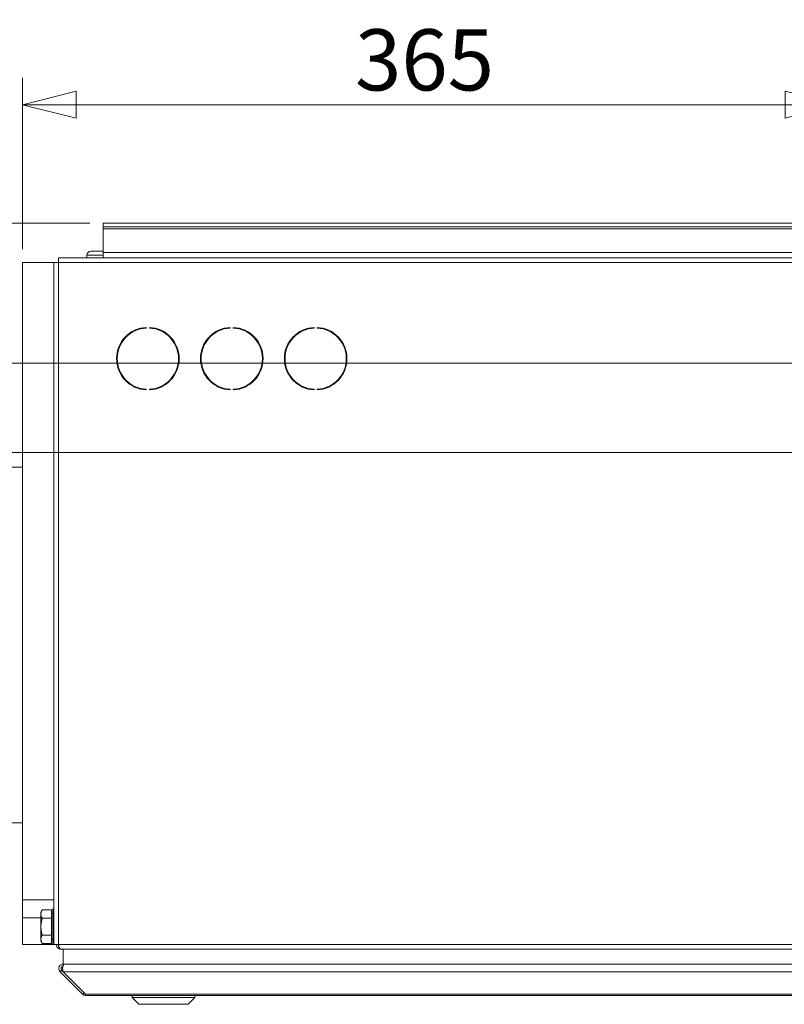
# Model space of a CAD drawing. Units: millimetres. Extents: x 298 to 4804, y 205 to 3343.
# Drawn here: x 3835 to 4177, y 1925 to 2365 of the extents above; entities that cross this region are included whole.
import ezdxf

# ---------------------------------------------------------------- set-up
doc = ezdxf.new("R2010")
doc.units = ezdxf.units.MM
doc.header["$LTSCALE"] = 12
for name, color, linetype, lineweight in [('CF Exhaust H', 7, 'Continuous', 5), ('CF Extract B', 7, 'Continuous', 5), ('CF Inlet B', 7, 'Continuous', 5), ('CF Supply H', 7, 'Continuous', 5), ('CF water Surface', 7, 'Continuous', 5)]:
    doc.layers.add(name, color=color, linetype=linetype, lineweight=lineweight)
doc.styles.add('Libre Frankling 9pkt Light', font='LibreFranklin-Light.ttf')
doc.dimstyles.new('AM salgstegninger', dxfattribs={"dimscale": 12, "dimtxt": 2.28, "dimasz": 2, "dimexe": 1, "dimexo": 0.5, "dimgap": 0.5, "dimtad": 1, "dimdec": 0, "dimrnd": 1e-08, "dimtxsty": 'Libre Frankling 9pkt Light', "dimblk": 'Filled-2', "dimcen": 0.09, "dimdle": 6, "dimclrd": 8, "dimclre": 8, "dimclrt": 7, "dimadec": 0, "dimazin": 2, "dimtfac": 1, "dimtdec": 0, "dimtmove": 0, "dimatfit": 3, "dimldrblk": 'Filled-2', "dimfxl": 0, "dimtolj": 1, "dimlwd": 0, "dimlwe": 0, "dimarcsym": 0})

# ---------------------------------------------------------------- blocks, each defined once
blk = doc.blocks.new('Filled-2')
at = {"color": 0}
for p, q in [((0, 0), (-1, 0.25)), ((-1, 0.25), (-1, -0.25)), ((-1, 0), (0, 0)), ((-1, -0.25), (0, 0))]:
    blk.add_line(p, q, dxfattribs=at)
at = {"color": 0, "flags": 128}
blk.add_lwpolyline([(-1, -0.25), (0, 0)], dxfattribs=at)
at = {"color": 0}
blk.add_solid([(-1, -0.25), (0, 0), (-1, 0.25), (-1, -0.25)], dxfattribs=at)
blk = doc.blocks.new('*D60')
at = {"layer": 'CF water Surface', "color": 8, "lineweight": 0}
for p, q in [((3836.12, 2262.81), (3836.12, 2339.36)), ((4200.9, 2177.81), (4200.9, 2339.36)), ((3860.12, 2327.36), (4176.9, 2327.36))]:
    blk.add_line(p, q, dxfattribs=at)
at = {"layer": 'CF water Surface', "color": 8, "lineweight": 0, "xscale": 24, "yscale": 24, "zscale": 24, "rotation": 180}
blk.add_blockref('Filled-2', (3836.12, 2327.36), dxfattribs=at)
at = {"layer": 'CF water Surface', "color": 8, "lineweight": 0, "xscale": 24, "yscale": 24, "zscale": 24}
blk.add_blockref('Filled-2', (4200.9, 2327.36), dxfattribs=at)
at = {"layer": 'CF water Surface', "color": 7, "lineweight": 5, "insert": (3984.71, 2347.41), "char_height": 27.36, "attachment_point": 4, "style": 'Libre Frankling 9pkt Light'}
blk.add_mtext('\\A1;365', dxfattribs=at)
blk = doc.blocks.new('*D61')
at = {"layer": 'CF water Surface', "color": 8, "lineweight": 0}
for p, q in [((3776.58, 2298.31), (3776.58, 2322.31)), ((3866.12, 2274.31), (3764.58, 2274.31)), ((3776.58, 2274.31), (3776.58, 2250.31)), ((3776.58, 2235.81), (3776.58, 2250.31)), ((3776.58, 2211.81), (3776.58, 2235.81)), ((4343.82, 2211.81), (3764.58, 2211.81)), ((3776.58, 2187.81), (3776.58, 2163.81))]:
    blk.add_line(p, q, dxfattribs=at)
at = {"layer": 'Defpoints', "color": 0}
for p in [(3776.58, 2274.31), (3872.12, 2274.31), (4349.82, 2211.81)]:
    blk.add_point(p, dxfattribs=at)
at = {"layer": 'CF water Surface', "color": 8, "lineweight": 0, "xscale": 24, "yscale": 24, "zscale": 24}
for p, rotation in [((3776.58, 2274.31), 270), ((3776.58, 2211.81), 90)]:
    blk.add_blockref('Filled-2', p, dxfattribs=dict(at, rotation=rotation))
at = {"layer": 'CF water Surface', "color": 7, "lineweight": 5, "insert": (3756.53, 2221.8), "char_height": 27.36, "attachment_point": 4, "rotation": 90, "style": 'Libre Frankling 9pkt Light'}
blk.add_mtext('\\A1;63', dxfattribs=at)
blk = doc.blocks.new('*D62')
at = {"layer": 'CF water Surface', "color": 8, "lineweight": 0}
for p, q in [((3715.59, 2235.81), (3715.59, 2259.81)), ((4343.82, 2211.81), (3703.59, 2211.81)), ((3715.59, 2211.81), (3715.59, 2171.81)), ((4194.9, 2171.81), (3703.59, 2171.81)), ((3715.59, 2147.81), (3715.59, 2123.81))]:
    blk.add_line(p, q, dxfattribs=at)
at = {"layer": 'CF water Surface', "color": 8, "lineweight": 0, "xscale": 24, "yscale": 24, "zscale": 24}
for p, rotation in [((3715.59, 2211.81), 270), ((3715.59, 2171.81), 90)]:
    blk.add_blockref('Filled-2', p, dxfattribs=dict(at, rotation=rotation))
at = {"layer": 'CF water Surface', "color": 7, "lineweight": 5, "insert": (3695.54, 2169.67), "char_height": 27.36, "attachment_point": 4, "rotation": 90, "style": 'Libre Frankling 9pkt Light'}
blk.add_mtext('\\A1;40', dxfattribs=at)

msp = doc.modelspace()

# ---------------------------------------------------------------- linework, layer by layer
at = {"layer": 'CF Exhaust H'}
for p, q in [((4539.12, 2274.31), (3872.12, 2274.31)), ((3872.12, 2272.81), (3872.12, 2274.31)), ((3872.12, 2271.81), (3872.12, 2272.81)), ((3872.12, 2272.81), (4539.12, 2272.81)), ((3872.12, 2271.81), (4539.12, 2271.81)), ((3872.12, 2261.31), (3872.12, 2271.81)), ((3852.12, 2258.81), (3852.12, 2256.81)), ((3852.12, 2258.81), (4538.97, 2258.81)), ((3852.12, 2258.81), (3852.12, 2256.81)), ((3852.12, 2258.81), (4538.97, 2258.81)), ((3872.12, 2261.31), (3872.12, 2258.81)), ((3872.12, 2261.31), (4539.12, 2261.31)), ((3836.12, 2256.81), (3850.12, 2256.81)), ((3836.12, 2256.81), (3836.12, 1971.81)), ((3850.12, 1951.81), (3850.12, 2256.81)), ((3852.12, 2256.81), (3850.12, 2256.81)), ((3850.12, 1951.81), (3850.12, 2256.81)), ((3852.12, 2256.81), (3850.12, 2256.81)), ((3852.12, 1951.81), (3852.12, 2256.81)), ((3852.12, 2256.81), (4539.12, 2256.81)), ((3852.12, 1951.81), (3852.12, 2256.81)), ((3852.12, 2256.81), (4539.12, 2256.81)), ((3836.12, 2165.31), (3815.14, 2165.31)), ((3836.12, 2006.31), (3815.14, 2006.31)), ((3836.12, 1971.81), (3836.12, 1963.81)), ((3836.12, 1971.81), (3850.12, 1971.81)), ((3836.12, 1963.81), (3844.32, 1963.81)), ((3836.12, 1963.81), (3836.12, 1951.81)), ((3844.32, 1966.31), (3844.9, 1967.32)), ((3844.32, 1966.31), (3844.32, 1965.44)), ((3844.32, 1965.44), (3844.32, 1959.81)), ((3849.02, 1967.32), (3844.9, 1967.32)), ((3849.02, 1963.56), (3844.9, 1963.56)), ((3849.02, 1967.32), (3849.02, 1963.56)), ((3849.02, 1965.51), (3849.62, 1965.51)), ((3849.02, 1963.56), (3849.02, 1956.06)), ((3844.32, 1959.81), (3844.32, 1954.18)), ((3849.02, 1956.06), (3844.9, 1956.06)), ((3849.02, 1956.06), (3849.02, 1952.31)), ((3836.12, 1951.81), (3849.62, 1951.81)), ((3844.32, 1954.18), (3844.32, 1953.31)), ((3844.32, 1953.31), (3844.9, 1952.31)), ((3849.02, 1952.31), (3844.9, 1952.31)), ((3849.02, 1954.11), (3849.62, 1954.11)), ((3850.12, 1951.81), (3852.12, 1951.81)), ((3850.12, 1951.81), (3852.12, 1951.81)), ((3852.12, 1951.81), (3852.26, 1951.81)), ((3852.12, 1951.81), (3852.26, 1951.81)), ((3852.12, 1950.81), (3852.12, 1951.81)), ((3852.39, 1950.81), (3852.12, 1950.81)), ((3852.26, 1951.81), (4539.12, 1951.81)), ((3852.26, 1951.81), (4539.12, 1951.81)), ((4538.97, 1949.81), (3853.26, 1949.81)), ((4538.97, 1949.81), (3853.26, 1949.81)), ((3854.31, 1943.11), (3854.31, 1949.81)), ((3854.31, 1942.52), (3854.31, 1943.11)), ((4531.65, 1943.06), (3854.31, 1943.11)), ((3855.01, 1943.11), (4537.94, 1943.06)), ((3853.6, 1940.4), (3852.89, 1939.7)), ((3852.89, 1939.7), (3862.89, 1929.69)), ((3854.31, 1939.7), (3853.6, 1940.4)), ((4538.65, 1939.65), (3854.31, 1939.7)), ((3864.31, 1929.69), (3854.31, 1939.7)), ((3863.6, 1930.4), (3862.89, 1929.69)), ((3864.31, 1929.69), (3864.31, 1929.11)), ((3864.31, 1929.69), (4528.65, 1929.65)), ((4528.65, 1929.06), (3864.31, 1929.11)), ((3885.16, 1928.11), (3885.16, 1929.11)), ((3913.16, 1928.1), (3913.16, 1929.1)), ((3913.16, 1928.1), (3885.16, 1928.11)), ((3888.16, 1925.11), (3885.16, 1928.11)), ((3910.16, 1925.11), (3888.16, 1925.11)), ((3910.16, 1925.11), (3913.16, 1928.1))]:
    msp.add_line(p, q, dxfattribs=at)
for centre, radius, start, end in [((3854.31, 1941.11), 1, 99.3618, 224.9962), ((3864.31, 1931.11), 2, 224.9962, 269.9962)]:
    msp.add_arc(centre, radius, start, end, dxfattribs=at)
for points in [[(3844.9, 1967.32), (3844.32, 1966.31), (3844.32, 1965.44)], [(3844.32, 1965.44), (3844.32, 1964.57), (3844.9, 1963.56)], [(3844.9, 1963.56), (3844.32, 1961.55), (3844.32, 1959.81)], [(3844.32, 1959.81), (3844.32, 1958.07), (3844.9, 1956.06)], [(3844.9, 1956.06), (3844.32, 1955.05), (3844.32, 1954.18)], [(3844.32, 1954.18), (3844.32, 1953.31), (3844.9, 1952.31)]]:
    msp.add_rational_spline(points, [1, 1.0379548493, 1], degree=2, dxfattribs=at)
for points, knots in [([(3853.26, 1949.81), (3852.88, 1949.81), (3852.52, 1950.27), (3852.36, 1950.94), (3852.29, 1951.21), (3852.26, 1951.51), (3852.26, 1951.81)], [1.570796, 1.570796, 1.570796, 1.570796, 2.690008, 2.690008, 2.690008, 3.141593, 3.141593, 3.141593, 3.141593]), ([(3853.26, 1949.81), (3852.88, 1949.81), (3852.52, 1950.27), (3852.36, 1950.94), (3852.29, 1951.21), (3852.26, 1951.51), (3852.26, 1951.81)], [1.570796, 1.570796, 1.570796, 1.570796, 2.690008, 2.690008, 2.690008, 3.141593, 3.141593, 3.141593, 3.141593]), ([(3854.31, 1943.11), (3853.56, 1943.11), (3852.83, 1942.66), (3852.51, 1941.99), (3852.19, 1941.33), (3852.27, 1940.49), (3852.71, 1939.91), (3852.76, 1939.83), (3852.83, 1939.76), (3852.89, 1939.7)], [-1.570796, -1.570796, -1.570796, -1.570796, -0.453162, -0.453162, -0.453162, 0.645641, 0.645641, 0.645641, 0.785398, 0.785398, 0.785398, 0.785398]), ([(3854.31, 1939.7), (3854.05, 1940.21), (3853.95, 1941.03), (3854.06, 1941.72), (3854.18, 1942.43), (3854.5, 1942.99), (3854.87, 1943.09), (3854.92, 1943.1), (3854.97, 1943.11), (3855.01, 1943.11)], [-0.785398, -0.785398, -0.785398, -0.785398, 0.312687, 0.312687, 0.312687, 1.430486, 1.430486, 1.430486, 1.570796, 1.570796, 1.570796, 1.570796])]:
    msp.add_open_spline(points, degree=3, knots=knots, dxfattribs=at)
at = {"layer": 'CF Extract B'}
for p, q in [((4539.12, 2274.31), (3872.12, 2274.31)), ((3872.12, 2272.81), (3872.12, 2274.31)), ((3872.12, 2271.81), (3872.12, 2272.81)), ((3872.12, 2272.81), (4539.12, 2272.81)), ((3872.12, 2271.81), (4539.12, 2271.81)), ((3872.12, 2261.31), (3872.12, 2271.81)), ((3852.12, 2258.81), (3852.12, 2256.81)), ((3852.12, 2258.81), (4538.97, 2258.81)), ((3852.12, 2258.81), (3852.12, 2256.81)), ((3852.12, 2258.81), (4538.97, 2258.81)), ((3872.12, 2261.31), (3872.12, 2258.81)), ((3872.12, 2261.31), (4539.12, 2261.31)), ((3836.12, 2256.81), (3850.12, 2256.81)), ((3836.12, 2256.81), (3836.12, 1971.81)), ((3850.12, 1951.81), (3850.12, 2256.81)), ((3852.12, 2256.81), (3850.12, 2256.81)), ((3850.12, 1951.81), (3850.12, 2256.81)), ((3852.12, 2256.81), (3850.12, 2256.81)), ((3852.12, 1951.81), (3852.12, 2256.81)), ((3852.12, 2256.81), (4539.12, 2256.81)), ((3852.12, 1951.81), (3852.12, 2256.81)), ((3852.12, 2256.81), (4539.12, 2256.81)), ((3836.12, 1971.81), (3836.12, 1963.81)), ((3836.12, 1971.81), (3850.12, 1971.81)), ((3836.12, 1963.81), (3844.32, 1963.81)), ((3836.12, 1963.81), (3836.12, 1951.81)), ((3844.32, 1966.31), (3844.9, 1967.32)), ((3844.32, 1966.31), (3844.32, 1965.44)), ((3844.32, 1965.44), (3844.32, 1959.81)), ((3849.02, 1967.32), (3844.9, 1967.32)), ((3849.02, 1963.56), (3844.9, 1963.56)), ((3849.02, 1967.32), (3849.02, 1963.56)), ((3849.02, 1965.51), (3849.62, 1965.51)), ((3849.02, 1963.56), (3849.02, 1956.06)), ((3844.32, 1959.81), (3844.32, 1954.18)), ((3849.02, 1956.06), (3844.9, 1956.06)), ((3849.02, 1956.06), (3849.02, 1952.31)), ((3836.12, 1951.81), (3849.62, 1951.81)), ((3844.32, 1954.18), (3844.32, 1953.31)), ((3844.32, 1953.31), (3844.9, 1952.31)), ((3849.02, 1952.31), (3844.9, 1952.31)), ((3849.02, 1954.11), (3849.62, 1954.11)), ((3850.12, 1951.81), (3852.12, 1951.81)), ((3850.12, 1951.81), (3852.12, 1951.81)), ((3852.12, 1951.81), (3852.26, 1951.81)), ((3852.12, 1951.81), (3852.26, 1951.81)), ((3852.12, 1950.81), (3852.12, 1951.81)), ((3852.39, 1950.81), (3852.12, 1950.81)), ((3852.26, 1951.81), (4539.12, 1951.81)), ((3852.26, 1951.81), (4539.12, 1951.81)), ((4538.97, 1949.81), (3853.26, 1949.81)), ((4538.97, 1949.81), (3853.26, 1949.81)), ((3854.31, 1943.11), (3854.31, 1949.81)), ((3854.31, 1942.52), (3854.31, 1943.11)), ((4531.65, 1943.06), (3854.31, 1943.11)), ((3855.01, 1943.11), (4537.94, 1943.06)), ((3853.6, 1940.4), (3852.89, 1939.7)), ((3852.89, 1939.7), (3862.89, 1929.69)), ((3854.31, 1939.7), (3853.6, 1940.4)), ((4538.65, 1939.65), (3854.31, 1939.7)), ((3864.31, 1929.69), (3854.31, 1939.7)), ((3863.6, 1930.4), (3862.89, 1929.69)), ((3864.31, 1929.69), (3864.31, 1929.11)), ((3864.31, 1929.69), (4528.65, 1929.65)), ((4528.65, 1929.06), (3864.31, 1929.11)), ((3885.16, 1928.11), (3885.16, 1929.11)), ((3913.16, 1928.1), (3913.16, 1929.1)), ((3913.16, 1928.1), (3885.16, 1928.11)), ((3888.16, 1925.11), (3885.16, 1928.11)), ((3910.16, 1925.11), (3888.16, 1925.11)), ((3910.16, 1925.11), (3913.16, 1928.1))]:
    msp.add_line(p, q, dxfattribs=at)
for centre, radius, start, end in [((3854.31, 1941.11), 1, 99.3618, 224.9962), ((3864.31, 1931.11), 2, 224.9962, 269.9962)]:
    msp.add_arc(centre, radius, start, end, dxfattribs=at)
for points in [[(3844.9, 1967.32), (3844.32, 1966.31), (3844.32, 1965.44)], [(3844.32, 1965.44), (3844.32, 1964.57), (3844.9, 1963.56)], [(3844.9, 1963.56), (3844.32, 1961.55), (3844.32, 1959.81)], [(3844.32, 1959.81), (3844.32, 1958.07), (3844.9, 1956.06)], [(3844.9, 1956.06), (3844.32, 1955.05), (3844.32, 1954.18)], [(3844.32, 1954.18), (3844.32, 1953.31), (3844.9, 1952.31)]]:
    msp.add_rational_spline(points, [1, 1.0379548493, 1], degree=2, dxfattribs=at)
for points, knots in [([(3853.26, 1949.81), (3852.88, 1949.81), (3852.52, 1950.27), (3852.36, 1950.94), (3852.29, 1951.21), (3852.26, 1951.51), (3852.26, 1951.81)], [1.570796, 1.570796, 1.570796, 1.570796, 2.690008, 2.690008, 2.690008, 3.141593, 3.141593, 3.141593, 3.141593]), ([(3853.26, 1949.81), (3852.88, 1949.81), (3852.52, 1950.27), (3852.36, 1950.94), (3852.29, 1951.21), (3852.26, 1951.51), (3852.26, 1951.81)], [1.570796, 1.570796, 1.570796, 1.570796, 2.690008, 2.690008, 2.690008, 3.141593, 3.141593, 3.141593, 3.141593]), ([(3854.31, 1943.11), (3853.56, 1943.11), (3852.83, 1942.66), (3852.51, 1941.99), (3852.19, 1941.33), (3852.27, 1940.49), (3852.71, 1939.91), (3852.76, 1939.83), (3852.83, 1939.76), (3852.89, 1939.7)], [-1.570796, -1.570796, -1.570796, -1.570796, -0.453162, -0.453162, -0.453162, 0.645641, 0.645641, 0.645641, 0.785398, 0.785398, 0.785398, 0.785398]), ([(3854.31, 1939.7), (3854.05, 1940.21), (3853.95, 1941.03), (3854.06, 1941.72), (3854.18, 1942.43), (3854.5, 1942.99), (3854.87, 1943.09), (3854.92, 1943.1), (3854.97, 1943.11), (3855.01, 1943.11)], [-0.785398, -0.785398, -0.785398, -0.785398, 0.312687, 0.312687, 0.312687, 1.430486, 1.430486, 1.430486, 1.570796, 1.570796, 1.570796, 1.570796])]:
    msp.add_open_spline(points, degree=3, knots=knots, dxfattribs=at)
at = {"layer": 'CF Inlet B'}
for p, q in [((4539.12, 2274.31), (3872.12, 2274.31)), ((3872.12, 2272.81), (3872.12, 2274.31)), ((3872.12, 2271.81), (3872.12, 2272.81)), ((3872.12, 2272.81), (4539.12, 2272.81)), ((3872.12, 2271.81), (4539.12, 2271.81)), ((3872.12, 2261.31), (3872.12, 2271.81)), ((3852.12, 2258.81), (3852.12, 2256.81)), ((3852.12, 2258.81), (4538.97, 2258.81)), ((3852.12, 2258.81), (3852.12, 2256.81)), ((3852.12, 2258.81), (4538.97, 2258.81)), ((3872.12, 2261.31), (3872.12, 2258.81)), ((3872.12, 2261.31), (4539.12, 2261.31)), ((3836.12, 2256.81), (3850.12, 2256.81)), ((3836.12, 2256.81), (3836.12, 1971.81)), ((3850.12, 1951.81), (3850.12, 2256.81)), ((3852.12, 2256.81), (3850.12, 2256.81)), ((3850.12, 1951.81), (3850.12, 2256.81)), ((3852.12, 2256.81), (3850.12, 2256.81)), ((3852.12, 1951.81), (3852.12, 2256.81)), ((3852.12, 2256.81), (4539.12, 2256.81)), ((3852.12, 1951.81), (3852.12, 2256.81)), ((3852.12, 2256.81), (4539.12, 2256.81)), ((3836.12, 1971.81), (3836.12, 1963.81)), ((3836.12, 1971.81), (3850.12, 1971.81)), ((3836.12, 1963.81), (3844.32, 1963.81)), ((3836.12, 1963.81), (3836.12, 1951.81)), ((3844.32, 1966.31), (3844.9, 1967.32)), ((3844.32, 1966.31), (3844.32, 1965.44)), ((3844.32, 1965.44), (3844.32, 1959.81)), ((3849.02, 1967.32), (3844.9, 1967.32)), ((3849.02, 1963.56), (3844.9, 1963.56)), ((3849.02, 1967.32), (3849.02, 1963.56)), ((3849.02, 1965.51), (3849.62, 1965.51)), ((3849.02, 1963.56), (3849.02, 1956.06)), ((3844.32, 1959.81), (3844.32, 1954.18)), ((3849.02, 1956.06), (3844.9, 1956.06)), ((3849.02, 1956.06), (3849.02, 1952.31)), ((3836.12, 1951.81), (3849.62, 1951.81)), ((3844.32, 1954.18), (3844.32, 1953.31)), ((3844.32, 1953.31), (3844.9, 1952.31)), ((3849.02, 1952.31), (3844.9, 1952.31)), ((3849.02, 1954.11), (3849.62, 1954.11)), ((3850.12, 1951.81), (3852.12, 1951.81)), ((3850.12, 1951.81), (3852.12, 1951.81)), ((3852.12, 1951.81), (3852.26, 1951.81)), ((3852.12, 1951.81), (3852.26, 1951.81)), ((3852.12, 1950.81), (3852.12, 1951.81)), ((3852.39, 1950.81), (3852.12, 1950.81)), ((3852.26, 1951.81), (4539.12, 1951.81)), ((3852.26, 1951.81), (4539.12, 1951.81)), ((4538.97, 1949.81), (3853.26, 1949.81)), ((4538.97, 1949.81), (3853.26, 1949.81)), ((3854.31, 1943.11), (3854.31, 1949.81)), ((3854.31, 1942.52), (3854.31, 1943.11)), ((4531.65, 1943.06), (3854.31, 1943.11)), ((3855.01, 1943.11), (4537.94, 1943.06)), ((3853.6, 1940.4), (3852.89, 1939.7)), ((3852.89, 1939.7), (3862.89, 1929.69)), ((3854.31, 1939.7), (3853.6, 1940.4)), ((4538.65, 1939.65), (3854.31, 1939.7)), ((3864.31, 1929.69), (3854.31, 1939.7)), ((3863.6, 1930.4), (3862.89, 1929.69)), ((3864.31, 1929.69), (3864.31, 1929.11)), ((3864.31, 1929.69), (4528.65, 1929.65)), ((4528.65, 1929.06), (3864.31, 1929.11)), ((3885.16, 1928.11), (3885.16, 1929.11)), ((3913.16, 1928.1), (3913.16, 1929.1)), ((3913.16, 1928.1), (3885.16, 1928.11)), ((3888.16, 1925.11), (3885.16, 1928.11)), ((3910.16, 1925.11), (3888.16, 1925.11)), ((3910.16, 1925.11), (3913.16, 1928.1))]:
    msp.add_line(p, q, dxfattribs=at)
for centre, radius, start, end in [((3854.31, 1941.11), 1, 99.3618, 224.9962), ((3864.31, 1931.11), 2, 224.9962, 269.9962)]:
    msp.add_arc(centre, radius, start, end, dxfattribs=at)
for points in [[(3844.9, 1967.32), (3844.32, 1966.31), (3844.32, 1965.44)], [(3844.32, 1965.44), (3844.32, 1964.57), (3844.9, 1963.56)], [(3844.9, 1963.56), (3844.32, 1961.55), (3844.32, 1959.81)], [(3844.32, 1959.81), (3844.32, 1958.07), (3844.9, 1956.06)], [(3844.9, 1956.06), (3844.32, 1955.05), (3844.32, 1954.18)], [(3844.32, 1954.18), (3844.32, 1953.31), (3844.9, 1952.31)]]:
    msp.add_rational_spline(points, [1, 1.0379548493, 1], degree=2, dxfattribs=at)
for points, knots in [([(3853.26, 1949.81), (3852.88, 1949.81), (3852.52, 1950.27), (3852.36, 1950.94), (3852.29, 1951.21), (3852.26, 1951.51), (3852.26, 1951.81)], [1.570796, 1.570796, 1.570796, 1.570796, 2.690008, 2.690008, 2.690008, 3.141593, 3.141593, 3.141593, 3.141593]), ([(3853.26, 1949.81), (3852.88, 1949.81), (3852.52, 1950.27), (3852.36, 1950.94), (3852.29, 1951.21), (3852.26, 1951.51), (3852.26, 1951.81)], [1.570796, 1.570796, 1.570796, 1.570796, 2.690008, 2.690008, 2.690008, 3.141593, 3.141593, 3.141593, 3.141593]), ([(3854.31, 1943.11), (3853.56, 1943.11), (3852.83, 1942.66), (3852.51, 1941.99), (3852.19, 1941.33), (3852.27, 1940.49), (3852.71, 1939.91), (3852.76, 1939.83), (3852.83, 1939.76), (3852.89, 1939.7)], [-1.570796, -1.570796, -1.570796, -1.570796, -0.453162, -0.453162, -0.453162, 0.645641, 0.645641, 0.645641, 0.785398, 0.785398, 0.785398, 0.785398]), ([(3854.31, 1939.7), (3854.05, 1940.21), (3853.95, 1941.03), (3854.06, 1941.72), (3854.18, 1942.43), (3854.5, 1942.99), (3854.87, 1943.09), (3854.92, 1943.1), (3854.97, 1943.11), (3855.01, 1943.11)], [-0.785398, -0.785398, -0.785398, -0.785398, 0.312687, 0.312687, 0.312687, 1.430486, 1.430486, 1.430486, 1.570796, 1.570796, 1.570796, 1.570796])]:
    msp.add_open_spline(points, degree=3, knots=knots, dxfattribs=at)
at = {"layer": 'CF Supply H'}
for p, q in [((4539.12, 2274.31), (3872.12, 2274.31)), ((3872.12, 2272.81), (3872.12, 2274.31)), ((3872.12, 2271.81), (3872.12, 2272.81)), ((3872.12, 2272.81), (4539.12, 2272.81)), ((3872.12, 2271.81), (4539.12, 2271.81)), ((3872.12, 2261.31), (3872.12, 2271.81)), ((3852.12, 2258.81), (3852.12, 2256.81)), ((3852.12, 2258.81), (4538.97, 2258.81)), ((3852.12, 2258.81), (3852.12, 2256.81)), ((3852.12, 2258.81), (4538.97, 2258.81)), ((3872.12, 2261.31), (3872.12, 2258.81)), ((3872.12, 2261.31), (4539.12, 2261.31)), ((3836.12, 2256.81), (3850.12, 2256.81)), ((3836.12, 2256.81), (3836.12, 1971.81)), ((3850.12, 1951.81), (3850.12, 2256.81)), ((3852.12, 2256.81), (3850.12, 2256.81)), ((3850.12, 1951.81), (3850.12, 2256.81)), ((3852.12, 2256.81), (3850.12, 2256.81)), ((3852.12, 1951.81), (3852.12, 2256.81)), ((3852.12, 2256.81), (4539.12, 2256.81)), ((3852.12, 1951.81), (3852.12, 2256.81)), ((3852.12, 2256.81), (4539.12, 2256.81)), ((3836.12, 2165.31), (3813.64, 2165.31)), ((3836.12, 2006.31), (3813.64, 2006.31)), ((3836.12, 1971.81), (3836.12, 1963.81)), ((3836.12, 1971.81), (3850.12, 1971.81)), ((3836.12, 1963.81), (3844.32, 1963.81)), ((3836.12, 1963.81), (3836.12, 1951.81)), ((3844.32, 1966.31), (3844.9, 1967.32)), ((3844.32, 1966.31), (3844.32, 1965.44)), ((3844.32, 1965.44), (3844.32, 1959.81)), ((3849.02, 1967.32), (3844.9, 1967.32)), ((3849.02, 1963.56), (3844.9, 1963.56)), ((3849.02, 1967.32), (3849.02, 1963.56)), ((3849.02, 1965.51), (3849.62, 1965.51)), ((3849.02, 1963.56), (3849.02, 1956.06)), ((3844.32, 1959.81), (3844.32, 1954.18)), ((3849.02, 1956.06), (3844.9, 1956.06)), ((3849.02, 1956.06), (3849.02, 1952.31)), ((3836.12, 1951.81), (3849.62, 1951.81)), ((3844.32, 1954.18), (3844.32, 1953.31)), ((3844.32, 1953.31), (3844.9, 1952.31)), ((3849.02, 1952.31), (3844.9, 1952.31)), ((3849.02, 1954.11), (3849.62, 1954.11)), ((3850.12, 1951.81), (3852.12, 1951.81)), ((3850.12, 1951.81), (3852.12, 1951.81)), ((3852.12, 1951.81), (3852.26, 1951.81)), ((3852.12, 1951.81), (3852.26, 1951.81)), ((3852.12, 1950.81), (3852.12, 1951.81)), ((3852.39, 1950.81), (3852.12, 1950.81)), ((3852.26, 1951.81), (4539.12, 1951.81)), ((3852.26, 1951.81), (4539.12, 1951.81)), ((4538.97, 1949.81), (3853.26, 1949.81)), ((4538.97, 1949.81), (3853.26, 1949.81)), ((3854.31, 1943.11), (3854.31, 1949.81)), ((3854.31, 1942.52), (3854.31, 1943.11)), ((4531.65, 1943.06), (3854.31, 1943.11)), ((3855.01, 1943.11), (4537.94, 1943.06)), ((3853.6, 1940.4), (3852.89, 1939.7)), ((3852.89, 1939.7), (3862.89, 1929.69)), ((3854.31, 1939.7), (3853.6, 1940.4)), ((4538.65, 1939.65), (3854.31, 1939.7)), ((3864.31, 1929.69), (3854.31, 1939.7)), ((3863.6, 1930.4), (3862.89, 1929.69)), ((3864.31, 1929.69), (3864.31, 1929.11)), ((3864.31, 1929.69), (4528.65, 1929.65)), ((4528.65, 1929.06), (3864.31, 1929.11)), ((3885.16, 1928.11), (3885.16, 1929.11)), ((3913.16, 1928.1), (3913.16, 1929.1)), ((3913.16, 1928.1), (3885.16, 1928.11)), ((3888.16, 1925.11), (3885.16, 1928.11)), ((3910.16, 1925.11), (3888.16, 1925.11)), ((3910.16, 1925.11), (3913.16, 1928.1))]:
    msp.add_line(p, q, dxfattribs=at)
for centre, radius, start, end in [((3854.31, 1941.11), 1, 99.3618, 224.9962), ((3864.31, 1931.11), 2, 224.9962, 269.9962)]:
    msp.add_arc(centre, radius, start, end, dxfattribs=at)
for points in [[(3844.9, 1967.32), (3844.32, 1966.31), (3844.32, 1965.44)], [(3844.32, 1965.44), (3844.32, 1964.57), (3844.9, 1963.56)], [(3844.9, 1963.56), (3844.32, 1961.55), (3844.32, 1959.81)], [(3844.32, 1959.81), (3844.32, 1958.07), (3844.9, 1956.06)], [(3844.9, 1956.06), (3844.32, 1955.05), (3844.32, 1954.18)], [(3844.32, 1954.18), (3844.32, 1953.31), (3844.9, 1952.31)]]:
    msp.add_rational_spline(points, [1, 1.0379548493, 1], degree=2, dxfattribs=at)
for points, knots in [([(3853.26, 1949.81), (3852.88, 1949.81), (3852.52, 1950.27), (3852.36, 1950.94), (3852.29, 1951.21), (3852.26, 1951.51), (3852.26, 1951.81)], [1.570796, 1.570796, 1.570796, 1.570796, 2.690008, 2.690008, 2.690008, 3.141593, 3.141593, 3.141593, 3.141593]), ([(3853.26, 1949.81), (3852.88, 1949.81), (3852.52, 1950.27), (3852.36, 1950.94), (3852.29, 1951.21), (3852.26, 1951.51), (3852.26, 1951.81)], [1.570796, 1.570796, 1.570796, 1.570796, 2.690008, 2.690008, 2.690008, 3.141593, 3.141593, 3.141593, 3.141593]), ([(3854.31, 1943.11), (3853.56, 1943.11), (3852.83, 1942.66), (3852.51, 1941.99), (3852.19, 1941.33), (3852.27, 1940.49), (3852.71, 1939.91), (3852.76, 1939.83), (3852.83, 1939.76), (3852.89, 1939.7)], [-1.570796, -1.570796, -1.570796, -1.570796, -0.453162, -0.453162, -0.453162, 0.645641, 0.645641, 0.645641, 0.785398, 0.785398, 0.785398, 0.785398]), ([(3854.31, 1939.7), (3854.05, 1940.21), (3853.95, 1941.03), (3854.06, 1941.72), (3854.18, 1942.43), (3854.5, 1942.99), (3854.87, 1943.09), (3854.92, 1943.1), (3854.97, 1943.11), (3855.01, 1943.11)], [-0.785398, -0.785398, -0.785398, -0.785398, 0.312687, 0.312687, 0.312687, 1.430486, 1.430486, 1.430486, 1.570796, 1.570796, 1.570796, 1.570796])]:
    msp.add_open_spline(points, degree=3, knots=knots, dxfattribs=at)
at = {"layer": 'CF water Surface'}
for p, q in [((4539.12, 2274.31), (3872.12, 2274.31)), ((3872.12, 2272.81), (3872.12, 2274.31)), ((3872.12, 2271.81), (3872.12, 2272.81)), ((3872.12, 2272.81), (4539.12, 2272.81)), ((3872.12, 2271.81), (4539.12, 2271.81)), ((3872.12, 2261.31), (3872.12, 2271.81)), ((3852.12, 2258.81), (3852.12, 2256.81)), ((3852.12, 2258.81), (4538.97, 2258.81)), ((3852.12, 2258.81), (3852.12, 2256.81)), ((3852.12, 2258.81), (4538.97, 2258.81)), ((3864.87, 2260.11), (3872.12, 2260.11)), ((3864.87, 2260.11), (3864.87, 2258.81)), ((3866.57, 2261.81), (3872.12, 2261.81)), ((3872.12, 2261.31), (3872.12, 2258.81)), ((3872.12, 2261.31), (4539.12, 2261.31)), ((3836.12, 2256.81), (3850.12, 2256.81)), ((3836.12, 2256.81), (3836.12, 1971.81)), ((3850.12, 1951.81), (3850.12, 2256.81)), ((3852.12, 2256.81), (3850.12, 2256.81)), ((3850.12, 1951.81), (3850.12, 2256.81)), ((3852.12, 2256.81), (3850.12, 2256.81)), ((3852.12, 1951.81), (3852.12, 2256.81)), ((3852.12, 2256.81), (4539.12, 2256.81)), ((3852.12, 1951.81), (3852.12, 2256.81)), ((3852.12, 2256.81), (4539.12, 2256.81)), ((3891.42, 2227.79), (3891.42, 2227.49)), ((3891.42, 2227.79), (3891.42, 2227.49)), ((3892.82, 2227.49), (3892.82, 2227.79)), ((3892.82, 2227.49), (3892.82, 2227.79)), ((3928.92, 2227.79), (3928.92, 2227.49)), ((3928.92, 2227.79), (3928.92, 2227.49)), ((3930.32, 2227.49), (3930.32, 2227.79)), ((3930.32, 2227.49), (3930.32, 2227.79)), ((3966.42, 2227.79), (3966.42, 2227.49)), ((3966.42, 2227.79), (3966.42, 2227.49)), ((3967.82, 2227.49), (3967.82, 2227.79)), ((3967.82, 2227.49), (3967.82, 2227.79)), ((3891.42, 2200.13), (3891.42, 2199.83)), ((3891.42, 2200.13), (3891.42, 2199.83)), ((3892.82, 2199.83), (3892.82, 2200.13)), ((3892.82, 2199.83), (3892.82, 2200.13)), ((3928.92, 2200.13), (3928.92, 2199.83)), ((3928.92, 2200.13), (3928.92, 2199.83)), ((3930.32, 2199.83), (3930.32, 2200.13)), ((3930.32, 2199.83), (3930.32, 2200.13)), ((3966.42, 2200.13), (3966.42, 2199.83)), ((3966.42, 2200.13), (3966.42, 2199.83)), ((3967.82, 2199.83), (3967.82, 2200.13)), ((3967.82, 2199.83), (3967.82, 2200.13)), ((3836.12, 1971.81), (3836.12, 1963.81)), ((3836.12, 1971.81), (3850.12, 1971.81)), ((3836.12, 1963.81), (3844.32, 1963.81)), ((3836.12, 1963.81), (3836.12, 1951.81)), ((3844.32, 1966.31), (3844.9, 1967.32)), ((3844.32, 1966.31), (3844.32, 1965.44)), ((3844.32, 1965.44), (3844.32, 1959.81)), ((3849.02, 1967.32), (3844.9, 1967.32)), ((3849.02, 1963.56), (3844.9, 1963.56)), ((3849.02, 1967.32), (3849.02, 1963.56)), ((3849.02, 1965.51), (3849.62, 1965.51)), ((3849.02, 1963.56), (3849.02, 1956.06)), ((3849.62, 1951.81), (3849.62, 1967.81)), ((3849.62, 1967.81), (3850.12, 1967.81)), ((3844.32, 1959.81), (3844.32, 1954.18)), ((3849.02, 1956.06), (3844.9, 1956.06)), ((3849.02, 1956.06), (3849.02, 1952.31)), ((3836.12, 1951.81), (3849.62, 1951.81)), ((3844.32, 1954.18), (3844.32, 1953.31)), ((3844.32, 1953.31), (3844.9, 1952.31)), ((3849.02, 1952.31), (3844.9, 1952.31)), ((3849.02, 1954.11), (3849.62, 1954.11)), ((3849.62, 1951.81), (3850.12, 1951.81)), ((3850.12, 1951.81), (3852.12, 1951.81)), ((3850.12, 1951.81), (3852.12, 1951.81)), ((3852.12, 1951.81), (3852.26, 1951.81)), ((3852.12, 1951.81), (3852.26, 1951.81)), ((3852.12, 1950.81), (3852.12, 1951.81)), ((3852.39, 1950.81), (3852.12, 1950.81)), ((3852.26, 1951.81), (4539.12, 1951.81)), ((3852.26, 1951.81), (4539.12, 1951.81)), ((3852.85, 1949.98), (3852.83, 1949.83)), ((3853.12, 1949.83), (3853.12, 1949.81)), ((3853.12, 1949.81), (3853.26, 1949.81)), ((4538.97, 1949.81), (3853.26, 1949.81)), ((4538.97, 1949.81), (3853.26, 1949.81)), ((3854.31, 1943.11), (3854.31, 1949.81)), ((3854.31, 1942.52), (3854.31, 1943.11)), ((4531.65, 1943.06), (3854.31, 1943.11)), ((3855.01, 1943.11), (4537.94, 1943.06)), ((3853.6, 1940.4), (3852.89, 1939.7)), ((3852.89, 1939.7), (3862.89, 1929.69)), ((3854.31, 1939.7), (3853.6, 1940.4)), ((4538.65, 1939.65), (3854.31, 1939.7)), ((3864.31, 1929.69), (3854.31, 1939.7)), ((3863.6, 1930.4), (3862.89, 1929.69)), ((3864.31, 1929.69), (3864.31, 1929.11)), ((3864.31, 1929.69), (4528.65, 1929.65)), ((4528.65, 1929.06), (3864.31, 1929.11)), ((3885.16, 1928.11), (3885.16, 1929.11)), ((3913.16, 1928.1), (3913.16, 1929.1)), ((3913.16, 1928.1), (3885.16, 1928.11)), ((3888.16, 1925.11), (3885.16, 1928.11)), ((3910.16, 1925.11), (3888.16, 1925.11)), ((3910.16, 1925.11), (3913.16, 1928.1))]:
    msp.add_line(p, q, dxfattribs=at)
for centre, radius, start, end in [((3866.57, 2260.11), 1.7, 90, 180), ((3892.12, 2213.81), 14, 92.866, 267.134), ((3892.12, 2213.81), 14, 92.866, 267.134), ((3892.12, 2213.81), 14, 272.866, 87.134), ((3892.12, 2213.81), 14, 272.866, 87.134), ((3929.62, 2213.81), 14, 92.866, 267.134), ((3929.62, 2213.81), 14, 92.866, 267.134), ((3929.62, 2213.81), 14, 272.866, 87.134), ((3929.62, 2213.81), 14, 272.866, 87.134), ((3967.12, 2213.81), 14, 92.866, 267.134), ((3967.12, 2213.81), 14, 92.866, 267.134), ((3967.12, 2213.81), 14, 272.866, 87.134), ((3967.12, 2213.81), 14, 272.866, 87.134), ((3892.12, 2213.81), 13.7, 92.9288, 267.0712), ((3892.12, 2213.81), 13.7, 92.9288, 267.0712), ((3892.12, 2213.81), 13.7, 272.9288, 87.0712), ((3892.12, 2213.81), 13.7, 272.9288, 87.0712), ((3929.62, 2213.81), 13.7, 92.9288, 267.0712), ((3929.62, 2213.81), 13.7, 92.9288, 267.0712), ((3929.62, 2213.81), 13.7, 272.9288, 87.0712), ((3929.62, 2213.81), 13.7, 272.9288, 87.0712), ((3967.12, 2213.81), 13.7, 92.9288, 267.0712), ((3967.12, 2213.81), 13.7, 92.9288, 267.0712), ((3967.12, 2213.81), 13.7, 272.9288, 87.0712), ((3967.12, 2213.81), 13.7, 272.9288, 87.0712), ((3853.12, 1951.81), 2, 180, 261.8699), ((3854.31, 1941.11), 1, 99.3618, 224.9962), ((3864.31, 1931.11), 2, 224.9962, 269.9962)]:
    msp.add_arc(centre, radius, start, end, dxfattribs=at)
for points in [[(3844.9, 1967.32), (3844.32, 1966.31), (3844.32, 1965.44)], [(3844.32, 1965.44), (3844.32, 1964.57), (3844.9, 1963.56)], [(3844.9, 1963.56), (3844.32, 1961.55), (3844.32, 1959.81)], [(3844.32, 1959.81), (3844.32, 1958.07), (3844.9, 1956.06)], [(3844.9, 1956.06), (3844.32, 1955.05), (3844.32, 1954.18)], [(3844.32, 1954.18), (3844.32, 1953.31), (3844.9, 1952.31)]]:
    msp.add_rational_spline(points, [1, 1.0379548493, 1], degree=2, dxfattribs=at)
for points, knots in [([(3853.26, 1949.81), (3852.88, 1949.81), (3852.52, 1950.27), (3852.36, 1950.94), (3852.29, 1951.21), (3852.26, 1951.51), (3852.26, 1951.81)], [1.570796, 1.570796, 1.570796, 1.570796, 2.690008, 2.690008, 2.690008, 3.141593, 3.141593, 3.141593, 3.141593]), ([(3853.26, 1949.81), (3852.88, 1949.81), (3852.52, 1950.27), (3852.36, 1950.94), (3852.29, 1951.21), (3852.26, 1951.51), (3852.26, 1951.81)], [1.570796, 1.570796, 1.570796, 1.570796, 2.690008, 2.690008, 2.690008, 3.141593, 3.141593, 3.141593, 3.141593]), ([(3854.31, 1943.11), (3853.56, 1943.11), (3852.83, 1942.66), (3852.51, 1941.99), (3852.19, 1941.33), (3852.27, 1940.49), (3852.71, 1939.91), (3852.76, 1939.83), (3852.83, 1939.76), (3852.89, 1939.7)], [-1.570796, -1.570796, -1.570796, -1.570796, -0.453162, -0.453162, -0.453162, 0.645641, 0.645641, 0.645641, 0.785398, 0.785398, 0.785398, 0.785398]), ([(3854.31, 1939.7), (3854.05, 1940.21), (3853.95, 1941.03), (3854.06, 1941.72), (3854.18, 1942.43), (3854.5, 1942.99), (3854.87, 1943.09), (3854.92, 1943.1), (3854.97, 1943.11), (3855.01, 1943.11)], [-0.785398, -0.785398, -0.785398, -0.785398, 0.312687, 0.312687, 0.312687, 1.430486, 1.430486, 1.430486, 1.570796, 1.570796, 1.570796, 1.570796])]:
    msp.add_open_spline(points, degree=3, knots=knots, dxfattribs=at)
msp.add_open_spline([(3852.83, 1949.83), (3852.93, 1949.82), (3853.02, 1949.81), (3853.12, 1949.81)], degree=3, dxfattribs=at)

# ---------------------------------------------------------------- dimensions: what is measured, and where the dimension line sits
at = {"layer": 'CF water Surface', "color": 8, "lineweight": 5}
for base, p1, p2, angle, override, picture, middle in [((4200.9, 2327.36), (3836.12, 2256.81), (4200.9, 2171.81), 180, {"dimgap": 0.5, "dimdec": 0, "dimtol": 0, "dimlim": 0, "dimtp": 0, "dimtm": 0, "dimtdec": 0, "dimtofl": 0, "dimatfit": 1}, '*D60', (4018.51, 2327.36)), ((3776.57773054, 2274.31086178), (4349.82233531, 2211.81086177), (3872.11639129, 2274.31086178), 90, {"dimgap": 0.5, "dimdec": 0, "dimtol": 0, "dimlim": 0, "dimtp": 0, "dimtm": 0, "dimtdec": 0, "dimtofl": 0}, '*D61', (3776.57773054, 2243.06086177)), ((3715.59, 2171.81), (4349.82, 2211.81), (4200.9, 2171.81), 90, {"dimgap": 0.5, "dimdec": 0, "dimtol": 0, "dimlim": 0, "dimtp": 0, "dimtm": 0, "dimtdec": 0, "dimtofl": 1, "dimatfit": 1}, '*D62', (3715.59, 2191.81))]:
    dim = msp.add_linear_dim(base=base, p1=p1, p2=p2, angle=angle, dimstyle='AM salgstegninger', override=override, dxfattribs=at)
    dim.commit()
    dim.dimension.update_dxf_attribs({"geometry": picture, "text_midpoint": middle, "dimtype": 160})

doc.saveas('drawing.dxf')
